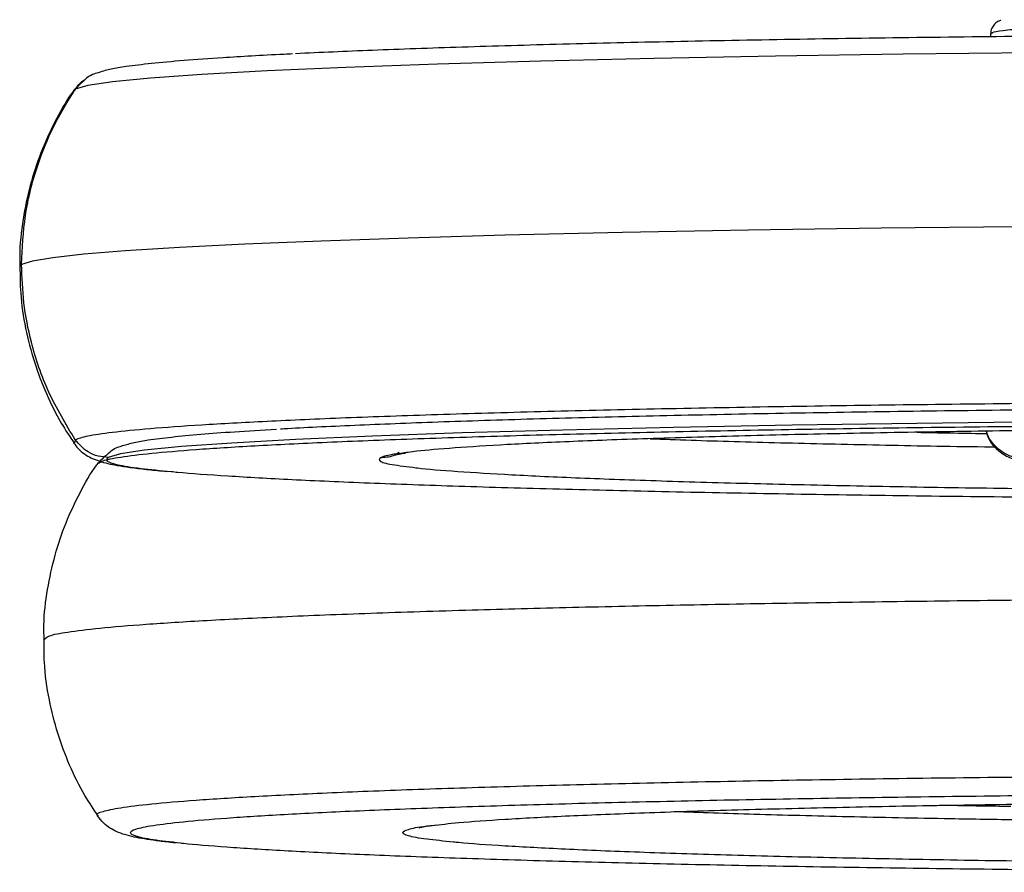
# Model space of a CAD drawing. Units: millimetres. Extents: x 3919 to 12901, y 1511 to 6322.
# Drawn here: x 5365 to 5439, y 6004 to 6068 of the extents above; entities that cross this region are included whole.
import ezdxf

# ---------------------------------------------------------------- set-up
doc = ezdxf.new("R2010")
doc.units = ezdxf.units.MM

msp = doc.modelspace()

# ---------------------------------------------------------------- linework, layer by layer
at = {"color": 7, "linetype": 'Continuous', "lineweight": 25}
for p, q in [((5437.878, 6067.251), (5437.878, 6067.033)), ((5369.72, 6063.792), (5368.878, 6062.991)), ((5368.98, 6062.998), (5368.978, 6062.99))]:
    msp.add_line(p, q, dxfattribs=at)
at = {"color": 8, "linetype": 'Continuous', "lineweight": 25}
for p, q in [((5369.009, 6063.094), (5368.98, 6062.998)), ((5364.971, 6049.913), (5364.922, 6049.743)), ((5369.009, 6036.72), (5368.943, 6036.497))]:
    msp.add_line(p, q, dxfattribs=at)
at = {"color": 8, "linetype": 'Continuous', "lineweight": 25, "flags": 128}
for points in [[(5441.194, 6065.828), (5431.301, 6065.716), (5421.7, 6065.574), (5412.557, 6065.402), (5404.032, 6065.204), (5396.263, 6064.981), (5389.37, 6064.737), (5383.441, 6064.477), (5378.529, 6064.205), (5374.655, 6063.927), (5371.807, 6063.646), (5369.946, 6063.367), (5369.009, 6063.094), (5369.009, 6063.094)], [(5439.909, 6052.751), (5429.638, 6052.635), (5419.672, 6052.488), (5410.181, 6052.31), (5401.329, 6052.103), (5394.063, 6051.897), (5387.518, 6051.673), (5381.763, 6051.435), (5376.845, 6051.186), (5372.79, 6050.929), (5369.647, 6050.673), (5367.321, 6050.417), (5365.779, 6050.162), (5364.971, 6049.913), (5364.971, 6049.913)], [(5441.985, 6038.067), (5432.324, 6037.957), (5422.948, 6037.818), (5414.02, 6037.651), (5405.693, 6037.457), (5398.107, 6037.239), (5391.376, 6037.001), (5385.586, 6036.747), (5380.789, 6036.482), (5377.006, 6036.21), (5374.225, 6035.936), (5372.407, 6035.663), (5371.492, 6035.396), (5371.492, 6035.396)]]:
    msp.add_lwpolyline(points, dxfattribs=at)
at = {"color": 8, "linetype": 'Continuous', "lineweight": 25}
for points, knots in [([(5483.253, 6068.291), (5481.487, 6068.301), (5477.865, 6068.32), (5472.197, 6068.32), (5466.388, 6068.295), (5460.643, 6068.241), (5455.207, 6068.161), (5450.305, 6068.055), (5446.123, 6067.93), (5442.783, 6067.791), (5440.317, 6067.644), (5438.728, 6067.493), (5437.917, 6067.361), (5437.967, 6067.28), (5437.985, 6067.251)], [0, 0, 0, 0, 0.080891, 0.165872, 0.254186, 0.344873, 0.436811, 0.528732, 0.61942, 0.707738, 0.792716, 0.873609, 0.954506, 1, 1, 1, 1]), ([(5580.842, 6036.497), (5580.888, 6036.554), (5581.009, 6036.706), (5580.195, 6036.955), (5578.432, 6037.243), (5575.601, 6037.532), (5571.725, 6037.817), (5566.79, 6038.094), (5560.838, 6038.357), (5553.939, 6038.603), (5546.197, 6038.827), (5537.742, 6039.025), (5528.721, 6039.196), (5519.296, 6039.338), (5509.63, 6039.449), (5499.881, 6039.532), (5490.194, 6039.585), (5480.581, 6039.613), (5470.923, 6039.615), (5461.092, 6039.591), (5451.095, 6039.54), (5441.071, 6039.458), (5431.176, 6039.346), (5421.574, 6039.204), (5412.431, 6039.033), (5403.905, 6038.834), (5396.136, 6038.611), (5389.244, 6038.367), (5383.313, 6038.107), (5378.402, 6037.836), (5374.522, 6037.557), (5371.689, 6037.276), (5369.775, 6036.997), (5369.262, 6036.811), (5369.009, 6036.72)], [0, 0, 0, 0, 0.018084, 0.048011, 0.078828, 0.110428, 0.142682, 0.175446, 0.208557, 0.241848, 0.275138, 0.308248, 0.341012, 0.373266, 0.404866, 0.435684, 0.465611, 0.494567, 0.523519, 0.553446, 0.584263, 0.615863, 0.648118, 0.680881, 0.713995, 0.747282, 0.780572, 0.813684, 0.846448, 0.878702, 0.910302, 0.941119, 0.971047, 1, 1, 1, 1]), ([(5370.758, 6034.931), (5370.828, 6035.003), (5370.992, 6035.169), (5372.315, 6035.431), (5374.617, 6035.716), (5377.976, 6036), (5382.377, 6036.279), (5387.817, 6036.547), (5394.249, 6036.801), (5401.593, 6037.036), (5409.738, 6037.248), (5418.551, 6037.433), (5427.875, 6037.59), (5437.549, 6037.717), (5447.408, 6037.813), (5457.295, 6037.88), (5467.068, 6037.92), (5473.537, 6037.925), (5476.717, 6037.927)], [0, 0, 0, 0, 0.045372, 0.105334, 0.167076, 0.230384, 0.295008, 0.360648, 0.426986, 0.493682, 0.560378, 0.626719, 0.69236, 0.756981, 0.820291, 0.882035, 0.941995, 1, 1, 1, 1]), ([(5432.357, 6037.288), (5433.989, 6037.256), (5435.679, 6037.223), (5437.534, 6037.198), (5437.597, 6037.198)], [0, 0, 0, 0, 0.965991, 1, 1, 1, 1]), ([(5440.43, 6035.29), (5440.003, 6035.343), (5439.114, 6035.453), (5438.141, 6036.276), (5437.643, 6036.989), (5437.587, 6037.356), (5437.584, 6037.372)], [0, 0, 0, 0, 0.337817, 0.703023, 0.987135, 1, 1, 1, 1]), ([(5412.258, 6036.808), (5413.267, 6036.77), (5416.198, 6036.66), (5421.957, 6036.501), (5429.37, 6036.336), (5434.852, 6036.233), (5437.921, 6036.193), (5438.178, 6036.189)], [0, 0, 0, 0, 0.146187, 0.425018, 0.701906, 0.975009, 1, 1, 1, 1]), ([(5393.368, 6035.77), (5393.224, 6035.679), (5392.8, 6035.411), (5392.292, 6035.383), (5391.956, 6035.365)], [0, 0, 0, 0, 0.339028, 1, 1, 1, 1]), ([(5371.492, 6035.396), (5371.405, 6035.307), (5371.23, 6035.125), (5372.099, 6034.848), (5373.654, 6034.583), (5375.416, 6034.416), (5376.22, 6034.339)], [0, 0, 0, 0, 0.250451, 0.509347, 0.775924, 1, 1, 1, 1]), ([(5391.956, 6035.365), (5391.893, 6035.282), (5391.763, 6035.115), (5392.646, 6034.866), (5393.985, 6034.704), (5394.638, 6034.625)], [0, 0, 0, 0, 0.330184, 0.67291, 1, 1, 1, 1]), ([(5393.504, 6035.698), (5393.273, 6035.669), (5392.408, 6035.559), (5392.147, 6035.447), (5391.956, 6035.365)], [0, 0, 0, 0, 0.267399, 1, 1, 1, 1]), ([(5366.622, 6021.684), (5366.622, 6021.684), (5366.622, 6021.684), (5366.923, 6022.019), (5368.317, 6022.253), (5370.73, 6022.565), (5374.211, 6022.855), (5378.781, 6023.146), (5384.428, 6023.424), (5391.105, 6023.688), (5398.465, 6023.923), (5406.298, 6024.129), (5414.408, 6024.305), (5422.974, 6024.458), (5431.872, 6024.587), (5440.928, 6024.689), (5450.019, 6024.766), (5459.034, 6024.819), (5467.931, 6024.851), (5473.818, 6024.855), (5476.717, 6024.857)], [0, 0, 0, 0, 0.000008, 0.057291, 0.116499, 0.177468, 0.239983, 0.303794, 0.368616, 0.434125, 0.499983, 0.559006, 0.617782, 0.676058, 0.733598, 0.790193, 0.844666, 0.897877, 0.949695, 1, 1, 1, 1]), ([(5370.758, 6008.438), (5370.721, 6008.458), (5370.52, 6008.569), (5371.003, 6008.776), (5372.284, 6009.057), (5374.625, 6009.342), (5377.973, 6009.626), (5382.378, 6009.905), (5387.817, 6010.174), (5394.249, 6010.428), (5401.592, 6010.662), (5409.738, 6010.874), (5418.551, 6011.059), (5427.875, 6011.216), (5437.549, 6011.343), (5447.408, 6011.44), (5457.295, 6011.506), (5467.068, 6011.546), (5473.537, 6011.551), (5476.717, 6011.554)], [0, 0, 0, 0, 0.012342, 0.068918, 0.1274, 0.18762, 0.249366, 0.312396, 0.376417, 0.441122, 0.506172, 0.571221, 0.635926, 0.699948, 0.762975, 0.824723, 0.884944, 0.943426, 1, 1, 1, 1]), ([(5376.912, 6006.386), (5376.179, 6006.468), (5374.65, 6006.641), (5373.449, 6006.906), (5373.008, 6007.178), (5373.437, 6007.449), (5374.746, 6007.724), (5377.016, 6008.003), (5380.291, 6008.28), (5384.589, 6008.552), (5389.902, 6008.815), (5396.183, 6009.063), (5403.354, 6009.292), (5411.309, 6009.499), (5419.915, 6009.679), (5429.021, 6009.833), (5438.467, 6009.956), (5448.095, 6010.051), (5457.751, 6010.116), (5467.294, 6010.155), (5473.611, 6010.16), (5476.717, 6010.162)], [0, 0, 0, 0, 0.046631, 0.097192, 0.146105, 0.195021, 0.245582, 0.297645, 0.351029, 0.405521, 0.460873, 0.516814, 0.573052, 0.629291, 0.685236, 0.740587, 0.795077, 0.848463, 0.900526, 0.951087, 1, 1, 1, 1]), ([(5439.394, 6009.143), (5437.846, 6009.164), (5435.978, 6009.189), (5434.299, 6009.224), (5434.012, 6009.23)], [0, 0, 0, 0, 0.8288819, 1, 1, 1, 1]), ([(5439.995, 6008.133), (5438.271, 6008.158), (5433.756, 6008.225), (5427.065, 6008.364), (5420.014, 6008.54), (5416.019, 6008.677), (5414.061, 6008.744)], [0, 0, 0, 0, 0.171981, 0.450313, 0.730579, 1, 1, 1, 1]), ([(5397.459, 6006.468), (5396.744, 6006.538), (5395.19, 6006.69), (5393.964, 6006.928), (5393.48, 6007.178), (5393.998, 6007.427), (5394.799, 6007.609), (5395.727, 6007.705), (5395.86, 6007.718)], [0, 0, 0, 0, 0.17244, 0.374584, 0.569331, 0.764088, 0.966232, 1, 1, 1, 1])]:
    msp.add_open_spline(points, degree=3, knots=knots, dxfattribs=at)
at = {"color": 7, "linetype": 'Continuous', "lineweight": 25}
for points, knots in [([(5438.642, 6068.264), (5438.612, 6068.255), (5438.521, 6068.228), (5438.333, 6068.132), (5438.063, 6067.877), (5437.898, 6067.551), (5437.883, 6067.328), (5437.878, 6067.251)], [0, 0, 0, 0, 0.166146, 0.497498, 0.705586, 0.898349, 1, 1, 1, 1]), ([(5564.614, 6065.741), (5564.575, 6065.743), (5562.92, 6065.837), (5558.75, 6066.007), (5552.105, 6066.249), (5544.52, 6066.467), (5536.269, 6066.661), (5527.458, 6066.828), (5518.255, 6066.966), (5508.816, 6067.075), (5499.296, 6067.155), (5489.835, 6067.208), (5480.448, 6067.234), (5471.016, 6067.237), (5461.416, 6067.213), (5451.653, 6067.163), (5441.864, 6067.084), (5432.201, 6066.974), (5422.825, 6066.836), (5413.897, 6066.668), (5405.567, 6066.474), (5397.995, 6066.256), (5391.21, 6066.019), (5387.454, 6065.846), (5385.586, 6065.76)], [0, 0, 0, 0, 0.001181, 0.050471, 0.100024, 0.149578, 0.198867, 0.247637, 0.295645, 0.342686, 0.388556, 0.433108, 0.476207, 0.519305, 0.563855, 0.609726, 0.656765, 0.704774, 0.753546, 0.802836, 0.852387, 0.90194, 0.95123, 1, 1, 1, 1]), ([(5385.364, 6065.742), (5385.153, 6065.733), (5383.113, 6065.641), (5380.384, 6065.475), (5377.076, 6065.243), (5374.681, 6065.026), (5373.165, 6064.843), (5372.237, 6064.696), (5371.703, 6064.594), (5371.242, 6064.496), (5370.734, 6064.33), (5370.075, 6064.145), (5369.764, 6063.836), (5369.72, 6063.792)], [0, 0, 0, 0, 0.023254, 0.225074, 0.379365, 0.536513, 0.690125, 0.748007, 0.804523, 0.859694, 0.917512, 0.988235, 1, 1, 1, 1]), ([(5369.009, 6063.094), (5369.178, 6063.33), (5369.378, 6063.608), (5369.668, 6063.778), (5369.712, 6063.805)], [0, 0, 0, 0, 0.846181, 1, 1, 1, 1]), ([(5368.921, 6063.033), (5368.868, 6062.962), (5368.311, 6062.215), (5367.444, 6060.639), (5366.371, 6058.317), (5365.57, 6055.864), (5365.038, 6053.256), (5364.794, 6051.198), (5364.837, 6049.999), (5364.846, 6049.741)], [0, 0, 0, 0, 0.018868, 0.199218, 0.380687, 0.562862, 0.745489, 0.945365, 1, 1, 1, 1]), ([(5364.971, 6049.913), (5365.027, 6051.144), (5365.141, 6053.672), (5366.034, 6057.162), (5367.311, 6060.359), (5368.439, 6062.175), (5369.009, 6063.094)], [0, 0, 0, 0, 0.263827, 0.541755, 0.768284, 1, 1, 1, 1]), ([(5369.009, 6036.72), (5368.298, 6037.896), (5366.897, 6040.212), (5365.714, 6043.746), (5365.075, 6046.986), (5365.005, 6048.951), (5364.971, 6049.913)], [0, 0, 0, 0, 0.293938, 0.578723, 0.793884, 1, 1, 1, 1]), ([(5364.846, 6049.741), (5364.85, 6049.08), (5364.858, 6047.525), (5365.228, 6045.118), (5365.874, 6042.581), (5366.787, 6040.197), (5367.796, 6038.153), (5368.587, 6036.973), (5368.917, 6036.48)], [0, 0, 0, 0, 0.140402, 0.330393, 0.515674, 0.696535, 0.873111, 1, 1, 1, 1]), ([(5384.461, 6037.545), (5384.547, 6037.551), (5386.079, 6037.649), (5389.97, 6037.827), (5396.164, 6038.076), (5403.359, 6038.305), (5411.307, 6038.512), (5419.915, 6038.693), (5429.021, 6038.846), (5438.467, 6038.97), (5448.095, 6039.064), (5457.751, 6039.129), (5467.294, 6039.168), (5473.611, 6039.173), (5476.717, 6039.175)], [0, 0, 0, 0, 0.005514, 0.09811, 0.191692, 0.285772, 0.379855, 0.47344, 0.566036, 0.65719, 0.746497, 0.833593, 0.918176, 1, 1, 1, 1]), ([(5370.684, 6034.93), (5371.06, 6035.31), (5371.838, 6036.097), (5372.574, 6036.277), (5373.467, 6036.546), (5374.625, 6036.735), (5376.163, 6036.932), (5378.37, 6037.138), (5380.915, 6037.336), (5383.056, 6037.458), (5384.144, 6037.52)], [0, 0, 0, 0, 0.086361, 0.178843, 0.28007, 0.390639, 0.54789, 0.700947, 0.84807, 1, 1, 1, 1]), ([(5556.36, 6035.691), (5555.958, 6035.751), (5554.954, 6035.899), (5552.158, 6036.13), (5548.108, 6036.381), (5542.963, 6036.619), (5536.849, 6036.84), (5529.869, 6037.039), (5522.18, 6037.212), (5513.961, 6037.356), (5505.399, 6037.469), (5496.684, 6037.552), (5487.99, 6037.605), (5479.354, 6037.632), (5470.671, 6037.632), (5461.829, 6037.606), (5452.856, 6037.55), (5443.924, 6037.464), (5435.219, 6037.346), (5426.935, 6037.198), (5419.26, 6037.022), (5412.359, 6036.821), (5406.371, 6036.599), (5401.375, 6036.362), (5397.473, 6036.115), (5394.822, 6035.893), (5393.871, 6035.752), (5393.504, 6035.698)], [0, 0, 0, 0, 0.027505, 0.068669, 0.110679, 0.153269, 0.196156, 0.239042, 0.281634, 0.323642, 0.364805, 0.404894, 0.443717, 0.481121, 0.518528, 0.557351, 0.59744, 0.638605, 0.680612, 0.723204, 0.766092, 0.808979, 0.85157, 0.893578, 0.93474, 0.974831, 1, 1, 1, 1]), ([(5437.539, 6037.371), (5437.589, 6037.194), (5437.72, 6036.731), (5438.176, 6036.144), (5438.734, 6035.679), (5439.253, 6035.409), (5439.746, 6035.236), (5440.21, 6035.135), (5440.604, 6035.068), (5440.911, 6035.035), (5440.991, 6035.026)], [0, 0, 0, 0, 0.061779, 0.160646, 0.253687, 0.345384, 0.461675, 0.668141, 0.913793, 1, 1, 1, 1]), ([(5368.877, 6036.497), (5368.991, 6036.349), (5369.272, 6035.98), (5369.756, 6035.608), (5370.295, 6035.304), (5371.096, 6035.01), (5371.929, 6034.834), (5373.136, 6034.645), (5374.327, 6034.502), (5375.26, 6034.403), (5375.829, 6034.355), (5375.883, 6034.35)], [0, 0, 0, 0, 0.03305, 0.082116, 0.145329, 0.243815, 0.503986, 0.659898, 0.827101, 0.983586, 1, 1, 1, 1]), ([(5371.492, 6035.396), (5371.237, 6035.416), (5370.71, 6035.458), (5369.787, 6035.837), (5369.306, 6036.383), (5369.009, 6036.72)], [0, 0, 0, 0, 0.262237, 0.543735, 1, 1, 1, 1]), ([(5393.099, 6035.596), (5393.101, 6035.597), (5393.109, 6035.599), (5393.351, 6035.655), (5393.677, 6035.704), (5393.845, 6035.73)], [0, 0, 0, 0, 0.213255, 0.593796, 1, 1, 1, 1]), ([(5366.661, 6021.685), (5366.651, 6022.047), (5366.616, 6023.311), (5366.884, 6025.447), (5367.438, 6028.026), (5368.262, 6030.469), (5369.334, 6032.733), (5370.167, 6034.228), (5370.683, 6034.92), (5370.715, 6034.963)], [0, 0, 0, 0, 0.0769045, 0.2684119, 0.4550746, 0.6372322, 0.8150925, 0.9886707, 1, 1, 1, 1]), ([(5376.22, 6034.339), (5376.382, 6034.322), (5377.461, 6034.209), (5380.422, 6034.007), (5385.17, 6033.736), (5391.002, 6033.479), (5397.733, 6033.239), (5405.295, 6033.02), (5413.552, 6032.826), (5422.361, 6032.659), (5431.565, 6032.521), (5441.004, 6032.412), (5450.525, 6032.332), (5459.826, 6032.279), (5465.966, 6032.265), (5468.905, 6032.258)], [0, 0, 0, 0, 0.0146699, 0.0977229, 0.1820905, 0.2673547, 0.3530704, 0.4387914, 0.524055, 0.6084204, 0.6914756, 0.7728425, 0.8522003, 0.9292608, 1, 1, 1, 1]), ([(5394.638, 6034.625), (5394.686, 6034.618), (5395.384, 6034.523), (5397.706, 6034.344), (5401.699, 6034.093), (5406.86, 6033.854), (5412.97, 6033.633), (5419.951, 6033.434), (5427.639, 6033.262), (5435.859, 6033.118), (5444.421, 6033.005), (5453.138, 6032.922), (5461.311, 6032.87), (5466.584, 6032.857), (5468.905, 6032.851)], [0, 0, 0, 0, 0.006748, 0.098273, 0.191674, 0.28637, 0.381726, 0.477086, 0.571781, 0.66519, 0.75671, 0.845846, 0.932165, 1, 1, 1, 1]), ([(5370.729, 6008.419), (5370.386, 6008.931), (5369.569, 6010.147), (5368.546, 6012.242), (5367.641, 6014.65), (5366.998, 6017.242), (5366.647, 6019.602), (5366.657, 6021.12), (5366.661, 6021.685)], [0, 0, 0, 0, 0.131499, 0.312905, 0.49513, 0.677928, 0.880031, 1, 1, 1, 1]), ([(5395.86, 6007.718), (5396.48, 6007.79), (5397.859, 6007.95), (5401.228, 6008.188), (5405.744, 6008.433), (5411.323, 6008.663), (5417.839, 6008.874), (5425.176, 6009.062), (5433.174, 6009.223), (5441.648, 6009.354), (5450.408, 6009.454), (5459.265, 6009.523), (5468.046, 6009.564), (5473.863, 6009.569), (5476.717, 6009.572)], [0, 0, 0, 0, 0.068971, 0.153457, 0.239675, 0.327092, 0.415115, 0.503139, 0.590553, 0.676774, 0.761264, 0.843547, 0.923225, 1, 1, 1, 1]), ([(5376.571, 6006.401), (5376.433, 6006.415), (5375.884, 6006.47), (5375.095, 6006.569), (5374.194, 6006.7), (5373.432, 6006.841), (5372.784, 6007.002), (5372.213, 6007.195), (5371.663, 6007.486), (5371.157, 6007.843), (5370.837, 6008.246), (5370.684, 6008.438)], [0, 0, 0, 0, 0.05486, 0.21811, 0.3773, 0.533144, 0.689649, 0.817681, 0.894001, 0.949329, 1, 1, 1, 1]), ([(5396.198, 6007.741), (5395.972, 6007.713), (5395.477, 6007.651), (5395.081, 6007.581), (5394.87, 6007.525), (5394.901, 6007.536), (5394.906, 6007.538)], [0, 0, 0, 0, 0.3005807, 0.6589585, 0.9441143, 1, 1, 1, 1]), ([(5576.528, 6006.386), (5576.448, 6006.376), (5575.607, 6006.271), (5573.082, 6006.076), (5568.862, 6005.803), (5563.528, 6005.541), (5557.253, 6005.293), (5550.08, 6005.064), (5542.126, 6004.857), (5533.52, 6004.676), (5524.414, 6004.523), (5514.967, 6004.399), (5505.339, 6004.305), (5495.684, 6004.239), (5486.14, 6004.202), (5476.717, 6004.189), (5467.295, 6004.202), (5457.751, 6004.239), (5448.095, 6004.305), (5438.467, 6004.399), (5429.021, 6004.523), (5419.915, 6004.676), (5411.309, 6004.857), (5403.354, 6005.064), (5396.181, 6005.293), (5389.906, 6005.541), (5384.572, 6005.803), (5380.353, 6006.076), (5377.83, 6006.271), (5376.99, 6006.376), (5376.912, 6006.386)], [0, 0, 0, 0, 0.003929, 0.04164, 0.080129, 0.119227, 0.158742, 0.198467, 0.238193, 0.277706, 0.316804, 0.355297, 0.393006, 0.429782, 0.465497, 0.500047, 0.534597, 0.570311, 0.607087, 0.644796, 0.683286, 0.722384, 0.7619, 0.801626, 0.841351, 0.880865, 0.919964, 0.958453, 0.996163, 1, 1, 1, 1]), ([(5555.966, 6006.467), (5555.833, 6006.452), (5554.898, 6006.35), (5552.168, 6006.168), (5547.7, 6005.923), (5542.108, 6005.693), (5535.596, 6005.481), (5528.258, 6005.293), (5520.261, 6005.133), (5511.786, 6005.002), (5503.026, 6004.902), (5494.169, 6004.832), (5485.389, 6004.793), (5476.717, 6004.78), (5468.046, 6004.793), (5459.265, 6004.832), (5450.408, 6004.902), (5441.648, 6005.002), (5433.174, 6005.133), (5425.177, 6005.293), (5417.838, 6005.481), (5411.326, 6005.693), (5405.734, 6005.923), (5401.268, 6006.168), (5398.532, 6006.351), (5397.595, 6006.453), (5397.459, 6006.468)], [0, 0, 0, 0, 0.007386, 0.05208, 0.097691, 0.143934, 0.1905, 0.237065, 0.283309, 0.32892, 0.373615, 0.417144, 0.459294, 0.499909, 0.540524, 0.582674, 0.626203, 0.670899, 0.716509, 0.762753, 0.809318, 0.855884, 0.902128, 0.947736, 0.992432, 1, 1, 1, 1])]:
    msp.add_open_spline(points, degree=3, knots=knots, dxfattribs=at)

doc.saveas('drawing.dxf')
